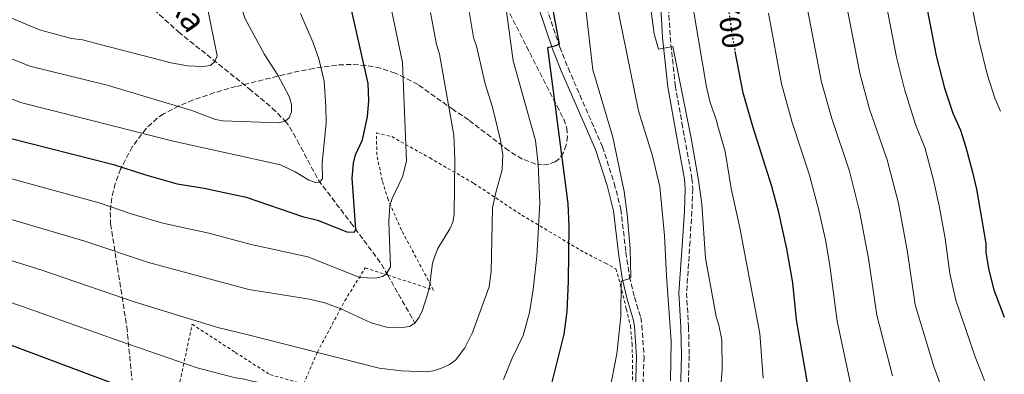
# Model space of a CAD drawing. Units: metres. Extents: x 623710 to 627137, y 4773510 to 4775885.
# Drawn here: x 626797 to 627123, y 4774583 to 4774701 of the extents above; entities that cross this region are included whole.
import ezdxf
from ezdxf.enums import TextEntityAlignment as Align

# ---------------------------------------------------------------- set-up
doc = ezdxf.new("R2010")
doc.units = ezdxf.units.M
doc.header["$MEASUREMENT"] = 0
for name, pattern in [('DGN Style 2', [1.7399219301090239, 1.043953158065414, -0.6959687720436097]), ('DGN Style 3', [2.435890702152634, 1.739921930109024, -0.6959687720436097]), ('DGN Style 5', [1.217945351076317, 0.5219765790327072, -0.6959687720436097])]:
    doc.linetypes.add(name, pattern=pattern)
for name, color, linetype, lineweight in [('Barranco lineal', 142, 'DGN Style 3', 13), ('Camino', 7, 'DGN Style 3', 0), ('Cota de curva de nivel directora', 7, 'Continuous', 0), ('Curva de nivel directora', 30, 'Continuous', 30), ('Curva de nivel directora no vista', 30, 'DGN Style 5', 30), ('Curva de nivel intermedia', 30, 'Continuous', 0), ('Margen derecho', 7, 'Continuous', 0), ('Tela metálica o alambrada', 7, 'DGN Style 2', 0), ('Texto de arroyo-regatas y barrancos', 142, 'Continuous', 0), ('Zona arbolada', 92, 'DGN Style 3', 0)]:
    doc.layers.add(name, color=color, linetype=linetype, lineweight=lineweight)
doc.styles.add('Style-Arial', font='arial.ttf')

msp = doc.modelspace()

# ---------------------------------------------------------------- linework, layer by layer
at = {"layer": 'Barranco lineal', "color": 142, "linetype": 'DGN Style 3', "lineweight": 13, "extrusion": (-0.1262907620357295, 0.2226189707926134, 0.9666909729937857), "elevation": 984379.4926473348, "flags": 128}
msp.add_lwpolyline([(-2901208.52964977, -3715370.043638742), (-2901208.529649771, -3715351.133429859)], dxfattribs=at)
at = {"layer": 'Barranco lineal', "color": 142, "linetype": 'DGN Style 3', "lineweight": 13}
msp.add_polyline3d([(626795.7000000002, 4774769.310000001, 611.4799999999959), (626804.6399999997, 4774754.58, 614.7599999999948), (626820.9299999997, 4774731.199999999, 620), (626822.3200000003, 4774729.300000001, 620.7299999999959), (626826.4699999997, 4774723.880000001, 624.1699999999983), (626827.8600000005, 4774722.050000001, 624.9700000000012), (626835.04, 4774712.100000001, 627.3899999999994), (626839.6600000003, 4774706.210000001, 628.7700000000041), (626843.0300000003, 4774702.58, 629.7599999999948), (626849.3099999997, 4774696.91, 631.6000000000058), (626872.7000000002, 4774678.08, 637.929999999993), (626880.3499999996, 4774671.66, 639.1100000000006), (626884.6299999999, 4774667.369999999, 640), (626886.0700000003, 4774665.470000001, 640.679999999993), (626888.6699999999, 4774660.859999999, 642.4900000000052), (626895.6200000001, 4774647.75, 644.8300000000017), (626906.3300000001, 4774633.710000001, 649.2700000000041), (626916.5099999999, 4774619.92, 654.0800000000017), (626918.54, 4774616.34, 655.1600000000036)], dxfattribs=at)
at = {"layer": 'Camino', "color": 7, "linetype": 'DGN Style 3', "lineweight": 0}
for points in [[(626947.7800000015, 4774865.160000001, 667.2299999999959), (626948.7699999994, 4774858.790000003, 667.6600000000037), (626949.600000001, 4774854.130000004, 668.300000000003), (626950.8399999993, 4774846.15, 668.5099999999949), (626952.7999999995, 4774821.109999999, 669.779999999999), (626953.7899999997, 4774811.560000001, 669.8899999999994), (626957.6900000002, 4774782.330000003, 670.1000000000058), (626959.9699999979, 4774767.970000001, 670.4499999999971), (626960.6200000005, 4774754.07, 671.050000000003), (626962.1299999993, 4774736.400000001, 671.7100000000064), (626963.7499999997, 4774728.420000001, 672.1499999999943), (626966.3500000014, 4774718.83, 672.4700000000014), (626975.5, 4774691.86, 675), (626978.2100000012, 4774684.960000004, 675.5099999999948), (626989.5899999985, 4774658.82, 677.1000000000058), (626993.4999999999, 4774646.710000002, 677.4499999999971), (626995.6599999992, 4774638.12, 678.4700000000014), (626997.3199999998, 4774623.900000002, 679.5500000000029), (626998.5399999979, 4774615.850000001, 679.9199999999983), (627000.1799999987, 4774608.990000002, 680.3800000000048), (627002.2199999995, 4774602.310000001, 680.9600000000065), (627002.6499999985, 4774599.680000001, 681.0899999999965), (627003.329999998, 4774589.320000002, 681.1499999999944), (627002.8500000021, 4774574.940000001, 682.320000000007)], [(627011.3199999988, 4774707.260000001, 691.5299999999991), (627011.9899999971, 4774695.11, 690.5000000000001), (627013.659999999, 4774679.100000001, 689.6799999999931), (627015.8699999996, 4774666.720000002, 689), (627019.199999998, 4774648.400000002, 688.6999999999972), (627019.4600000015, 4774644.939999999, 688.5399999999937), (627019.170000001, 4774637.460000001, 688.2899999999936), (627018.5399999984, 4774627.500000001, 687.1399999999995), (627017.3999999985, 4774610.450000001, 686.3800000000047), (627018.0599999978, 4774599.17, 686.0800000000017), (627018.2600000012, 4774589.730000001, 686.0200000000042), (627017.8000000007, 4774573.7, 686.0099999999948)]]:
    msp.add_polyline3d(points, dxfattribs=at)
at = {"layer": 'Curva de nivel directora', "color": 30, "linetype": 'Continuous', "lineweight": 30, "flags": 128}
for points, elevation in [([(626968.2299999989, 4774731.119999999), (626975.2999999989, 4774692.84), (626974.1099999996, 4774692.24), (626971.4400000009, 4774691.660000001), (626978.1399999998, 4774640.070000002), (626978.4399999992, 4774632.57), (626978.2800000005, 4774614.279999999), (626977.7699999987, 4774604.290000001), (626976.7699999996, 4774596.830000003), (626969.3299999987, 4774566.690000001)], 675.0000000000001), ([(626793.0899999992, 4774661.790000001), (626827.8399999995, 4774653.02), (626838.0599999987, 4774649.630000001), (626848.8700000005, 4774646.630000002), (626857.829999999, 4774645.130000002), (626871.6699999992, 4774642.15), (626890.3799999999, 4774635.800000002), (626895.2900000005, 4774634.53), (626905.0599999983, 4774630.730000001), (626907.5599999994, 4774630.59), (626907.9500000007, 4774631.560000002), (626906.7599999993, 4774648.460000002), (626907.1799999995, 4774653.449999999), (626907.8299999998, 4774656.170000001), (626910.1900000002, 4774661.16), (626911.889999999, 4774668.82), (626912.269999999, 4774674.220000001), (626912.079999999, 4774679.770000001), (626905.55, 4774708.780000002)], 650.0000000000001), ([(627097.02, 4774704.350000001), (627100.0300000008, 4774688.939999999), (627102.7499999988, 4774678.270000001), (627105.5000000005, 4774669.980000001), (627107.9999999994, 4774664.360000002), (627109.8199999987, 4774658.750000001), (627111.969999999, 4774650.410000001), (627113.2699999998, 4774644.800000001), (627115.7599999999, 4774630.630000002), (627116.37, 4774626.850000001), (627116.4399999994, 4774623.859999999), (627117.4400000006, 4774618.020000001), (627119.0199999987, 4774611.49), (627122.5199999991, 4774602.410000001)], 725.0000000000005), ([(627058.1100000001, 4774576.789999999), (627053.729999999, 4774601.520000001), (627052.5699999991, 4774613.730000002), (627050.6099999989, 4774625.050000001), (627047.8999999998, 4774637.080000001), (627045.5799999996, 4774645.710000001), (627039.2899999998, 4774665.560000001), (627036.1099999992, 4774676.730000001), (627033.4899999995, 4774690.430000001)], 700.0000000000002), ([(626850.8999999998, 4774571.740000002), (626792.6199999996, 4774593.62)], 675.0000000000001)]:
    msp.add_lwpolyline(points, dxfattribs=dict(at, elevation=elevation))
at = {"layer": 'Curva de nivel directora no vista', "color": 30, "linetype": 'DGN Style 5', "lineweight": 30, "elevation": 700.0000000000005, "flags": 128}
msp.add_lwpolyline([(627031.0499999986, 4774709.460000004), (627031.3100000003, 4774704.130000002), (627032.3799999986, 4774696.220000002), (627033.4899999995, 4774690.430000001)], dxfattribs=at)
at = {"layer": 'Curva de nivel intermedia', "color": 30, "linetype": 'Continuous', "lineweight": 0, "flags": 128}
for points, elevation in [([(627028.1299999995, 4774942.21), (627013.050000001, 4774924.55), (627009.5799999998, 4774920.800000001), (627006.5700000012, 4774914.890000002), (627002.3900000014, 4774904.730000001), (626998.5200000001, 4774895.05), (626997.6600000019, 4774892.07), (626994.7699999996, 4774879.210000001), (626993.9300000013, 4774872.369999999), (626992.920000001, 4774854.51), (626991.8000000013, 4774846.990000002), (626990.3300000004, 4774822.17), (626990.3100000003, 4774812.039999999), (626991.0400000013, 4774784.699999998), (626990.5000000002, 4774750.119999998), (626990.9100000015, 4774738.439999999), (626992.1100000018, 4774722.689999998), (626995.1100000015, 4774702.23), (627001.4700000006, 4774670.729999999), (627006.1500000011, 4774655.850000001)], 684.9999999999999), ([(627013.1100000015, 4774896.82), (627009.8400000012, 4774889.41), (627006.6500000017, 4774876.399999999), (627006.0999999996, 4774870.689999999), (627005.8600000005, 4774853.949999999), (627005.2400000013, 4774840.09), (627003.6900000002, 4774821.15), (627002.8699999999, 4774804.939999999), (627003.1900000017, 4774783.330000001), (627002.6700000009, 4774751.819999999), (627002.6799999998, 4774738.399999999), (627003.2099999995, 4774722.779999999), (627006.6800000007, 4774696.21), (627008.1400000004, 4774691.140000001), (627012.8299999997, 4774692.02), (627018.9299999997, 4774661.659999998), (627021.3700000005, 4774647.84), (627022.4600000011, 4774639.850000001), (627023.6400000014, 4774621.92), (627027.2500000012, 4774602.599999999), (627028.1200000006, 4774599.789999999), (627029.1199999999, 4774594.920000001), (627029.1500000011, 4774585.100000001), (627028.78, 4774579.59)], 690.0000000000001), ([(627121.2500000016, 4774670.67), (627119.3400000005, 4774674.96), (627116.8300000007, 4774682.849999998), (627114.0600000012, 4774694.16), (627109.5599999995, 4774716.66), (627108.2899999998, 4774725.010000001), (627107.9500000001, 4774729.140000001), (627107.4900000019, 4774752.119999998), (627106.5100000007, 4774770), (627106.360000001, 4774787.019999999), (627106.6700000016, 4774799.609999999), (627108.0000000015, 4774814.38), (627108.9300000013, 4774820.609999999), (627109.2399999998, 4774829.029999999), (627108.9699999995, 4774838.32), (627109.7500000016, 4774842.349999999), (627110.9600000009, 4774845.86), (627116.0599999994, 4774856.01), (627117.7400000002, 4774858.529999999)], 730), ([(626978.0700000004, 4774847.51), (626976.9700000007, 4774823.189999999), (626977.2500000001, 4774815.430000001), (626978.550000001, 4774802.509999999), (626978.9100000008, 4774794.46), (626978.360000001, 4774748.739999999), (626980.1, 4774729.409999999), (626984.0300000017, 4774704.440000001), (626986.4200000011, 4774684.31), (626993.0400000017, 4774662.05), (626996.7800000012, 4774643.999999999), (626997.7800000003, 4774636.570000002), (626998.7700000005, 4774625.100000001), (626999.0099999997, 4774615.759999999), (626998.3200000012, 4774615.149999999), (626995.7599999997, 4774614.3), (626995.6900000004, 4774602.63), (626994.3800000006, 4774590.210000001), (626991.8200000012, 4774577.249999999)], 680), ([(626793.0900000014, 4774701.890000001), (626803.2999999993, 4774697.569999999), (626813.9099999998, 4774694.679999999), (626817.5900000011, 4774694.300000002), (626823.4400000006, 4774692.75), (626846.8800000009, 4774686.640000002), (626852.3400000016, 4774685.649999999), (626857.400000002, 4774685.390000001), (626859.9000000008, 4774685.779999998), (626861.3800000006, 4774687.100000001), (626862.1600000006, 4774689.029999998), (626851.3700000015, 4774742.21)], 635), ([(626955.8400000016, 4774718.470000001), (626959.9900000001, 4774687.359999998), (626967.4700000013, 4774660.92), (626968.3000000005, 4774653.23), (626968.9100000006, 4774640.3), (626967.8400000001, 4774622.519999999), (626966.6900000012, 4774611.52), (626965.4700000007, 4774603.989999998), (626963.3099999994, 4774596.369999999), (626959.6799999994, 4774588.880000001), (626956.8000000005, 4774581.720000001)], 670), ([(626778.9900000019, 4774694.100000001), (626800.1600000013, 4774685.56), (626825.7400000007, 4774679.23), (626853.7000000007, 4774670.91), (626861.5100000004, 4774667.859999999), (626863.950000001, 4774667.390000001), (626882.4500000017, 4774666.829999999), (626884.6300000009, 4774667.369999999), (626885.980000001, 4774668.439999998), (626886.760000001, 4774670.480000001), (626886.6700000018, 4774672.98), (626885.8800000004, 4774675.499999999), (626882.2200000014, 4774682.59), (626877.8099999991, 4774689.470000001), (626871.3800000009, 4774701.190000001), (626867.3200000017, 4774713.460000001)], 640.0000000000001), ([(626917.9300000007, 4774713.230000001), (626923.38, 4774686.789999999), (626924.7800000014, 4774654.059999999), (626923.3900000012, 4774648.88), (626919.9600000002, 4774641.759999999), (626919.2800000008, 4774639.350000001), (626918.940000001, 4774633.989999999), (626919.4800000018, 4774619.109999999), (626918.2800000015, 4774617), (626916.8900000014, 4774615.84), (626914.3800000012, 4774615.369999998), (626909.3400000009, 4774615.529999999), (626892.1500000001, 4774622.390000001), (626873.3900000004, 4774626.439999999), (626859.3100000008, 4774630.21), (626844.1299999994, 4774633.59), (626833.6100000007, 4774636.689999999), (626823.0899999997, 4774640.270000001), (626788.7599999995, 4774649.680000001)], 655), ([(627018.4300000012, 4774711.4), (627023.99, 4774678.65), (627025.2599999995, 4774673.529999999), (627027.420000001, 4774667.180000001), (627027.5599999997, 4774666.5), (627030.1400000012, 4774657.239999999), (627032.1799999997, 4774645.009999999), (627035.0300000019, 4774631.949999998), (627041.6400000014, 4774596.99), (627042.7800000012, 4774582.16)], 695), ([(627116.0000000012, 4774581.470000001), (627112.8499999996, 4774589.23), (627106.4500000003, 4774608.01), (627104.47, 4774616.899999999), (627102.9000000008, 4774628.52), (627101.0099999999, 4774639.340000001), (627099.1500000001, 4774647.74), (627096.3200000006, 4774658.259999999), (627093.1599999999, 4774666.240000002), (627089.5000000009, 4774677.96), (627086.8400000011, 4774688.590000001), (627082.810000001, 4774709.78)], 720), ([(626933.6500000008, 4774584.580000001), (626936.3700000009, 4774585.499999999), (626938.9400000013, 4774586.689999999), (626940.990000001, 4774588.13), (626944.0100000007, 4774592.220000001), (626946.6300000004, 4774597.31), (626952.1300000012, 4774612.440000001), (626952.7100000001, 4774617.489999999), (626953.2199999997, 4774638.67), (626954.2600000014, 4774643.739999999), (626956.4000000004, 4774651.180000001), (626956.5700000003, 4774656.24), (626955.7900000003, 4774661.489999998), (626953.2100000008, 4774671.960000001), (626950.7499999999, 4774679.730000001), (626947.9300000012, 4774692.17), (626946.9400000012, 4774695.079999999), (626945.1100000005, 4774705.66)], 665.0000000000001), ([(627057.4100000004, 4774704.480000001), (627062.0799999997, 4774680.230000001), (627065.4600000017, 4774668.17), (627071.2800000019, 4774650.78), (627074.6400000014, 4774637.539999999), (627077.6000000008, 4774621.859999999), (627080.3700000002, 4774603.060000001), (627085.4800000021, 4774583.01)], 710.0000000000006), ([(627070.3200000008, 4774705.890000001), (627074.730000001, 4774683.190000001), (627077.9699999996, 4774671.279999999), (627083.8000000013, 4774654.52), (627087.4700000014, 4774640.199999998), (627090.4599999998, 4774623.96), (627093.0800000017, 4774606.519999999), (627099.1700000003, 4774586.119999998), (627101.9400000019, 4774578.470000001)], 715.0000000000001), ([(626898.1100000013, 4774672.180000001), (626897.480000001, 4774680.56), (626895.7199999997, 4774687.949999999), (626893.8800000001, 4774693.32), (626889.7300000016, 4774703.029999999)], 645), ([(626932.6800000007, 4774703.350000001), (626934.6800000012, 4774692.71), (626935.6500000012, 4774689.48), (626940.4099999999, 4774662.73), (626940.7200000006, 4774654.699999998), (626940.5500000007, 4774636.430000001), (626940.1300000005, 4774633.929999999), (626939.1300000013, 4774631.640000001), (626935.1100000005, 4774625.149999999), (626934.1300000013, 4774622.659999999), (626933.2999999998, 4774620.25), (626932.3200000008, 4774612.409999998), (626931.6400000014, 4774609.599999999), (626930.0200000008, 4774604.680000001), (626928.9500000001, 4774602.42), (626927.5599999998, 4774600.439999999)], 660), ([(627044.5100000012, 4774703.060000001), (627048.7900000016, 4774679.689999999), (627052.3900000004, 4774666.869999999), (627058.070000002, 4774649.439999999), (627061.2700000006, 4774637.310000001), (627063.3200000003, 4774628.01), (627064.790000001, 4774619.499999999), (627067.2499999999, 4774601.060000001), (627071.7900000016, 4774579.9)], 705), ([(626774.8600000012, 4774682.509999999), (626797.0200000008, 4774673.519999999), (626828.0400000006, 4774665.710000001), (626847.1400000004, 4774660.82), (626883.110000001, 4774652.859999998), (626887.8800000009, 4774650.57), (626892.4500000018, 4774647.84), (626894.6300000012, 4774647.029999999), (626896.0100000004, 4774647.17), (626896.9300000012, 4774648.240000002), (626896.8000000014, 4774653.480000001), (626898.1700000018, 4774666.679999999), (626898.1100000013, 4774672.180000001)], 645), ([(627006.1500000011, 4774655.850000001), (627008.5899999996, 4774645.529999999), (627010.1299999997, 4774629.449999999), (627010.7199999997, 4774616.13), (627012.3600000005, 4774594.310000001), (627012.100000001, 4774581.330000001)], 684.9999999999999), ([(626784.9000000017, 4774637.4), (626818.3400000001, 4774627.529999999), (626839.3799999997, 4774620.539999999), (626872.6300000002, 4774611.579999999), (626892.6500000008, 4774608.359999998), (626897.7699999993, 4774607.189999999), (626903.0800000001, 4774605.220000001), (626913.0500000013, 4774600.58), (626918.1699999998, 4774599.08), (626923.2999999997, 4774598.98), (626925.7900000019, 4774599.289999999), (626927.5599999998, 4774600.439999999)], 660.0000000000001), ([(626780.4100000011, 4774625.349999998), (626804.0999999996, 4774617.939999999), (626834.6400000011, 4774607.489999999), (626862.390000001, 4774598.98), (626871.8800000015, 4774596.720000001), (626915.7000000001, 4774585.56), (626923.150000002, 4774584.580000001), (626931.1600000008, 4774584.300000002), (626933.6500000008, 4774584.580000001)], 665.0000000000001), ([(626914.2400000005, 4774573.32), (626873.6400000006, 4774581.259999999), (626871.1200000015, 4774581.859999998), (626868.1399999998, 4774582.279999998), (626855.5500000013, 4774585.649999999), (626829.9000000004, 4774594.449999999), (626797.7200000006, 4774605.989999999), (626775.9299999997, 4774613.289999999)], 670)]:
    msp.add_lwpolyline(points, dxfattribs=dict(at, elevation=elevation))
at = {"layer": 'Margen derecho', "color": 7, "linetype": 'Continuous', "lineweight": 0}
for points in [[(627015.5499999999, 4774758.2, 695.1100000000006), (627013.9400000006, 4774755.67, 694.8999999999943), (627011.1999999981, 4774746.590000001, 693.5), (627009.829999998, 4774738.470000001, 692.5200000000041), (627009.1299999983, 4774732.699999999, 692.4600000000065), (627008.7399999973, 4774714.640000002, 691.5800000000017), (627008.8299999988, 4774707.180000001, 691.5299999999991), (627009.4899999981, 4774694.910000001, 690.5000000000001), (627011.1800000002, 4774678.750000001, 689.6799999999931), (627013.4099999988, 4774666.27, 689), (627016.7100000001, 4774648.08, 688.6999999999972), (627016.9499999993, 4774644.900000001, 688.5399999999937), (627016.6799999988, 4774637.580000001, 688.2899999999936), (627016.0500000007, 4774627.660000003, 687.1399999999995), (627014.8999999973, 4774610.460000002, 686.3800000000047), (627015.5599999989, 4774599.070000002, 686.0800000000017), (627015.76, 4774589.740000002, 686.0200000000042), (627015.3099999985, 4774573.970000001, 686.0099999999948)], [(627000.3599999996, 4774575.11, 682.320000000007), (627000.8299999969, 4774589.279999999, 681.1499999999944), (627000.1600000008, 4774599.390000001, 681.0899999999965), (626999.7800000008, 4774601.750000001, 680.9600000000065), (626997.7699999991, 4774608.340000001, 680.3800000000048), (626996.079999997, 4774615.37, 679.9199999999983), (626994.8399999988, 4774623.560000002, 679.5500000000029), (626993.1900000015, 4774637.670000001, 678.4700000000014), (626991.1000000016, 4774646.020000001, 677.4499999999971), (626987.2500000005, 4774657.930000001, 677.1000000000058), (626975.8999999978, 4774684.000000002, 675.5099999999948), (626973.1499999987, 4774691, 675), (626963.9599999997, 4774718.100000001, 672.4700000000014)]]:
    msp.add_polyline3d(points, dxfattribs=at)
at = {"layer": 'Tela metálica o alambrada', "color": 7, "linetype": 'DGN Style 2', "lineweight": 0}
for points in [[(626918.54, 4774616.34, 656.3899999999994), (626933.6600000003, 4774611.390000001, 660.2700000000041), (626923.0800000001, 4774631.279999999, 656.9199999999983), (626918.6399999997, 4774641.359999999, 655.1600000000036), (626916.7199999997, 4774647.689999999, 654.2200000000012), (626914.9299999997, 4774656.15, 653.1900000000023), (626914.8200000003, 4774663.49, 652.029999999999), (626919.8799999999, 4774662.210000001, 653.3999999999943), (626932.4299999997, 4774655.17, 658.25), (626947.0700000003, 4774646.710000001, 663.1499999999943), (626962.9100000003, 4774636.180000001, 668.8999999999943), (626983.7100000001, 4774623.800000001, 676.5800000000017), (626990.54, 4774620.34, 678.3000000000029), (626994.04, 4774618.430000001, 679.5500000000029), (626995.5499999998, 4774612.970000001, 680.0599999999977), (626997.5099999999, 4774605.050000001, 680.2299999999959), (626998.8300000001, 4774599.42, 681.0500000000029), (626999.4000000004, 4774593.49, 681.3099999999977), (626999.54, 4774586.220000001, 681.4400000000023), (626999.4000000004, 4774578, 681.9100000000036)], [(626850.5499999998, 4774435.57, 705.4799999999959), (626848.3499999996, 4774439.279999999, 705.6900000000023), (626837.6600000003, 4774462.74, 704.4400000000023), (626831.5800000001, 4774475.75, 702.7700000000042), (626829.0499999998, 4774482.279999999, 701.9100000000036), (626830.6299999999, 4774491.5, 699.5899999999965), (626836.9900000002, 4774521.439999999, 690.9199999999983), (626847.6200000001, 4774570.76, 674.3500000000058), (626853.8499999996, 4774600.08, 666.6300000000047), (626868.0999999996, 4774590.75, 668.7700000000041), (626879.5899999999, 4774583.369999999, 669.9700000000012), (626890.7199999997, 4774580.279999999, 670.320000000007), (626895.2599999999, 4774590.779999999, 666.6300000000047), (626904.3399999999, 4774607.859999999, 659.2400000000052), (626911.1200000001, 4774618.779999999, 654.4799999999959), (626918.54, 4774616.34, 656.3899999999994)]]:
    msp.add_polyline3d(points, dxfattribs=at)
at = {"layer": 'Zona arbolada', "color": 92, "linetype": 'DGN Style 3', "lineweight": 0}
msp.add_polyline3d([(626956.7599999999, 4774707.34, 676.5599999999977), (626971.0700000003, 4774679.08, 681.4499999999971), (626974.5300000003, 4774672.42, 681.8699999999953), (626976.7599999999, 4774667.99, 681.429999999993), (626977.79, 4774665.050000001, 680.8600000000006), (626977.9800000006, 4774662.279999999, 680.320000000007), (626977.5999999996, 4774659.480000001, 679.7599999999948), (626976.6900000004, 4774656.92, 679.1999999999971), (626975.25, 4774654.869999999, 678.6399999999994), (626973.8799999999, 4774653.850000001, 678.25), (626971.8099999997, 4774653.100000001, 677.7400000000052), (626969.6799999997, 4774652.880000001, 677.2299999999959), (626967.5, 4774653.130000001, 676.7299999999959), (626963.04, 4774654.800000001, 675.7299999999959), (626958.5099999999, 4774657.600000001, 674.7299999999959), (626945.2599999999, 4774667.76, 671.6600000000036), (626940.2000000002, 4774671.15, 670.2200000000012), (626928.5700000003, 4774679.439999999, 666.2100000000064), (626921, 4774683.27, 664.3300000000017), (626916.1699999999, 4774684.859999999, 663.3099999999977), (626911.3200000003, 4774685.800000001, 662.3300000000017), (626906.4800000006, 4774686.15, 661.3800000000047), (626901.6500000004, 4774685.92, 660.4499999999971), (626894.0700000003, 4774684.83, 659.029999999999), (626886.8300000001, 4774683.369999999, 657.7400000000052), (626868.3300000001, 4774678.800000001, 655.0500000000029), (626861.2199999997, 4774676.779999999, 654.429999999993), (626854.1500000004, 4774674.350000001, 653.9700000000012), (626849.4600000001, 4774672.380000001, 653.6900000000023), (626844.3700000001, 4774669.75, 653.3899999999994), (626842.29, 4774668.289999999, 653.2899999999936), (626838.5800000001, 4774664.9, 653.1900000000023), (626834.0199999996, 4774658.84, 653.3899999999994), (626830.1799999997, 4774651.470000001, 654.1999999999971), (626828.4100000003, 4774646.710000001, 655.1300000000047), (626827.2300000006, 4774641.930000001, 656.3699999999953), (626826.7100000001, 4774637.189999999, 657.8999999999943), (626826.8600000005, 4774633.310000001, 659.3600000000006), (626832.2300000006, 4774599.17, 673.9400000000023), (626833.9500000002, 4774581.58, 681.4499999999971)], dxfattribs=at)
msp.add_polyline3d([(626956.7599999999, 4774707.34, 676.5599999999977), (626971.0700000003, 4774679.08, 681.4499999999971), (626974.5300000003, 4774672.42, 681.8699999999953), (626976.7599999999, 4774667.99, 681.429999999993), (626977.79, 4774665.050000001, 680.8600000000006), (626977.9800000006, 4774662.279999999, 680.320000000007), (626977.5999999996, 4774659.480000001, 679.7599999999948), (626976.6900000004, 4774656.92, 679.1999999999971), (626975.25, 4774654.869999999, 678.6399999999994), (626973.8799999999, 4774653.850000001, 678.25), (626971.8099999997, 4774653.100000001, 677.7400000000052), (626969.6799999997, 4774652.880000001, 677.2299999999959), (626967.5, 4774653.130000001, 676.7299999999959), (626963.04, 4774654.800000001, 675.7299999999959), (626958.5099999999, 4774657.600000001, 674.7299999999959), (626945.2599999999, 4774667.76, 671.6600000000036), (626940.2000000002, 4774671.15, 670.2200000000012), (626928.5700000003, 4774679.439999999, 666.2100000000064), (626921, 4774683.27, 664.3300000000017), (626916.1699999999, 4774684.859999999, 663.3099999999977), (626911.3200000003, 4774685.800000001, 662.3300000000017), (626906.4800000006, 4774686.15, 661.3800000000047), (626901.6500000004, 4774685.92, 660.4499999999971), (626894.0700000003, 4774684.83, 659.029999999999), (626886.8300000001, 4774683.369999999, 657.7400000000052), (626868.3300000001, 4774678.800000001, 655.0500000000029), (626861.2199999997, 4774676.779999999, 654.429999999993), (626854.1500000004, 4774674.350000001, 653.9700000000012), (626849.4600000001, 4774672.380000001, 653.6900000000023), (626844.3700000001, 4774669.75, 653.3899999999994), (626842.29, 4774668.289999999, 653.2899999999936), (626838.5800000001, 4774664.9, 653.1900000000023), (626834.0199999996, 4774658.84, 653.3899999999994), (626830.1799999997, 4774651.470000001, 654.1999999999971), (626828.4100000003, 4774646.710000001, 655.1300000000047), (626827.2300000006, 4774641.930000001, 656.3699999999953), (626826.7100000001, 4774637.189999999, 657.8999999999943), (626826.8600000005, 4774633.310000001, 659.3600000000006), (626832.2300000006, 4774599.17, 673.9400000000023), (626833.9500000002, 4774581.58, 681.4499999999971)], dxfattribs=at)

# ---------------------------------------------------------------- texts
at = {"layer": 'Cota de curva de nivel directora', "color": 7, "linetype": 'Continuous', "lineweight": 0, "style": 'Style-Arial'}
msp.add_text('700', height=7.000000000000002, rotation=277.65968, dxfattribs=at).set_placement((627031.9569540934, 4774699.367729467, 700), align=Align.MIDDLE_CENTER)
at = {"layer": 'Texto de arroyo-regatas y barrancos', "color": 142, "linetype": 'Continuous', "lineweight": 0, "style": 'Style-Arial'}
msp.add_text('Berderizko Erreka', height=8, rotation=304.444, dxfattribs=at).set_placement((626801.1799999988, 4774770.9, 613.279999999999))

doc.saveas('drawing.dxf')
